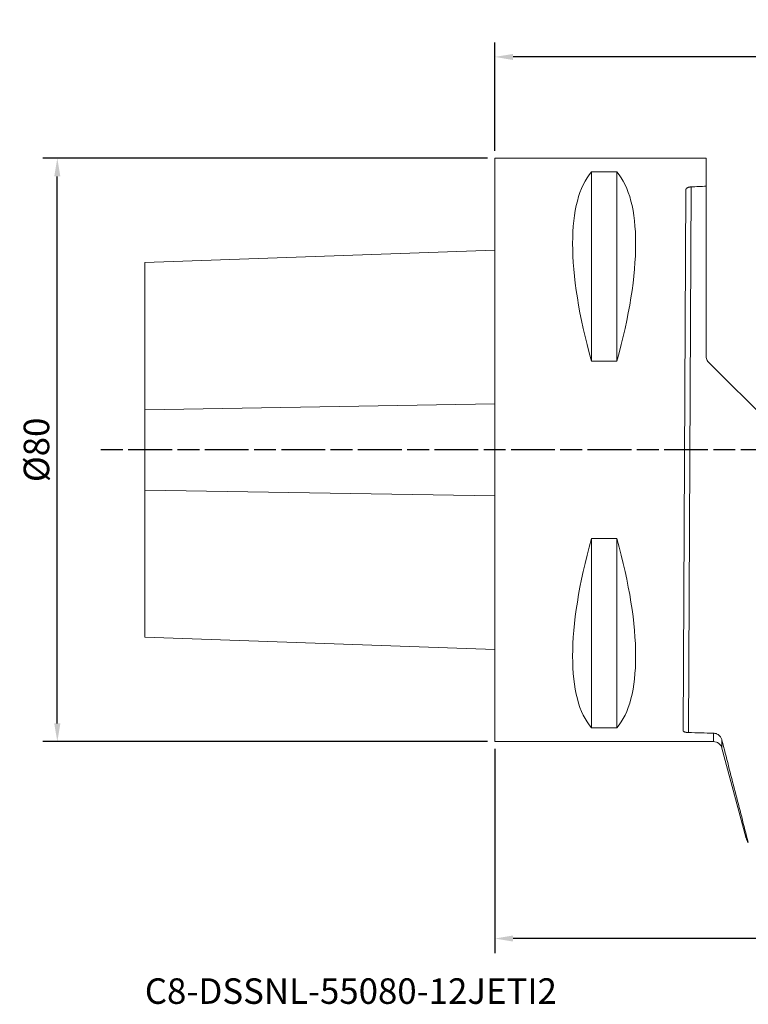
# Model space of a CAD drawing. Extents: x -65 to 101, y -76 to 59.
# Drawn here: x -65 to 35, y -76 to 59 of the extents above; entities that cross this region are included whole.
import ezdxf

# ---------------------------------------------------------------- set-up
doc = ezdxf.new("R2010")
doc.units = 0
doc.header["$PDMODE"] = 1
doc.linetypes.add('LONGDASH_DASH', pattern=[10.5, 6, -0.75, 3, -0.75])
for name, color, linetype, lineweight in [('1', 4, 'Continuous', 50), ('2', 7, 'Continuous', 25), ('4', 2, 'LONGDASH_DASH', 25), ('SK1', 4, 'Continuous', 50), ('SK2', 7, 'Continuous', 25), ('SK4', 2, 'LONGDASH_DASH', 25), ('SK6', 5, 'Continuous', 35)]:
    doc.layers.add(name, color=color, linetype=linetype, lineweight=lineweight)
doc.styles.add('STANDARD 3.5 mm', font='monos.ttf', dxfattribs={"height": 3.5})
doc.dimstyles.new('AM_DIN$0', dxfattribs={"dimtxt": 3.5, "dimasz": 2.5, "dimexe": 2, "dimexo": 1, "dimgap": 1, "dimtad": 1, "dimdsep": 46, "dimtxsty": 'STANDARD 3.5 mm', "dimcen": 0.09, "dimadec": 0, "dimazin": 2, "dimtm": 1e-09, "dimtfac": 0.707107, "dimtmove": 0, "dimatfit": 3, "dimfxl": 1, "dimtolj": 1, "dimlwd": -1, "dimlwe": -1, "dimarcsym": 0})

# ---------------------------------------------------------------- blocks, each defined once
blk = doc.blocks.new('*D4')
at = {"layer": '2', "color": 0, "transparency": 16777216}
for p, q in [((0, -41), (0, -69)), ((79.53, -56), (79.53, -69)), ((77.03, -67), (2.5, -67))]:
    blk.add_line(p, q, dxfattribs=at)
for points in [[(2.5, -66.58), (2.5, -67.41), (0, -67)], [(77.03, -66.58), (77.03, -67.41), (79.53, -67)]]:
    blk.add_solid(points, dxfattribs=at)
at = {"layer": 'DEFPOINTS', "color": 0, "transparency": 16777216}
for p in [(0, -40), (79.53, -55), (0, -67)]:
    blk.add_point(p, dxfattribs=at)
at = {"layer": '2', "color": 0, "transparency": 16777216, "insert": (39.77, -64.19), "char_height": 3.5, "attachment_point": 5, "style": 'STANDARD 3.5 mm'}
blk.add_mtext('\\A1;80', dxfattribs=at)
blk = doc.blocks.new('*D5')
at = {"layer": '2', "color": 0, "transparency": 16777216}
for p, q in [((0, 41), (0, 55.88)), ((87.86, -45.91), (87.86, 55.88)), ((85.36, 53.88), (2.5, 53.88))]:
    blk.add_line(p, q, dxfattribs=at)
for points in [[(2.5, 54.29), (2.5, 53.46), (0, 53.88)], [(85.36, 54.29), (85.36, 53.46), (87.86, 53.88)]]:
    blk.add_solid(points, dxfattribs=at)
at = {"layer": 'DEFPOINTS', "color": 0, "transparency": 16777216}
for p in [(0, 53.88), (0, 40), (87.86, -46.91)]:
    blk.add_point(p, dxfattribs=at)
at = {"layer": '2', "color": 0, "transparency": 16777216, "insert": (43.93, 56.69), "char_height": 3.5, "attachment_point": 5, "style": 'STANDARD 3.5 mm'}
blk.add_mtext('\\A1;87.9', dxfattribs=at)
blk = doc.blocks.new('*D6')
at = {"layer": 'DEFPOINTS', "color": 0, "transparency": 16777216}
for p in [(-60, 40), (0, 40), (0, -40)]:
    blk.add_point(p, dxfattribs=at)
at = {"layer": 'SK2', "color": 0, "transparency": 16777216}
for p, q in [((-1, 40), (-62, 40)), ((-60, -37.5), (-60, 37.5)), ((-1, -40), (-62, -40))]:
    blk.add_line(p, q, dxfattribs=at)
for points in [[(-60.42, 37.5), (-59.58, 37.5), (-60, 40)], [(-60.42, -37.5), (-59.58, -37.5), (-60, -40)]]:
    blk.add_solid(points, dxfattribs=at)
at = {"layer": 'SK2', "color": 0, "transparency": 16777216, "insert": (-62.86, 0), "char_height": 3.5, "attachment_point": 5, "rotation": 90, "style": 'STANDARD 3.5 mm'}
blk.add_mtext('\\A1;%%c80', dxfattribs=at)

msp = doc.modelspace()

# ---------------------------------------------------------------- linework, layer by layer
at = {"layer": '1', "lineweight": 18}
for p, q in [((0, 40), (0, -40)), ((0, 40), (29, 40)), ((29, 12.679), (29, 40)), ((13.25, 12.172), (13.25, 38.103)), ((16.75, 38.103), (13.25, 38.103)), ((16.75, 12.172), (16.75, 38.103)), ((26.213, 35.687), (25.85, -38.534)), ((13.25, 12.172), (16.75, 12.172)), ((29.234, 12.113), (78.998, -37.65)), ((13.25, -38.103), (13.25, -12.172)), ((16.75, -12.172), (13.25, -12.172)), ((16.75, -38.103), (16.75, -12.172)), ((13.25, -38.103), (16.75, -38.103)), ((30, -40), (0, -40)), ((34.428, -53.09), (31.159, -40.889))]:
    msp.add_line(p, q, dxfattribs=at)
at = {"layer": '1', "lineweight": 13}
for p, q in [((26.57, -38.754), (26.936, 36.063)), ((30, -40), (30, -38.841)), ((31.159, -40.889), (31.159, -39.807))]:
    msp.add_line(p, q, dxfattribs=at)
at = {"layer": '1', "lineweight": 18}
for centre, radius, start, end in [((29.8, 12.679), 0.8, 180, 225), ((30, -41.2), 1.2, 15, 90)]:
    msp.add_arc(centre, radius, start, end, dxfattribs=at)
at = {"layer": '1', "lineweight": 18, "extrusion": (0, 0, -1)}
for centre, major_axis, ratio, start_param, end_param in [((33.775, 0), (-18.735, 39.483), 0.341999, 5.1824771, 6.1348478), ((-3.775, 0), (-18.735, -39.483), 0.341999, 3.2899302, 4.2423009), ((165.014, 0), (-404.488, -3.994), 0.098396, 1.2233975, 1.2288224), ((33.775, 0), (-18.735, -39.483), 0.341999, 0.1483376, 1.1007082), ((-3.775, 0), (-18.735, 39.483), 0.341999, 2.0408844, 2.9932551), ((165.015, 0), (-404.49, -3.994), 0.098396, 5.0536837, 5.0626948)]:
    msp.add_ellipse(centre, major_axis=major_axis, ratio=ratio, start_param=start_param, end_param=end_param, dxfattribs=at)
at = {"layer": '1', "lineweight": 18}
for points, knots in [([(26.936, 36.063), (26.884, 36.06), (26.835, 36.056), (26.762, 36.046), (26.739, 36.042), (26.692, 36.033), (26.668, 36.028), (26.602, 36.012), (26.56, 36), (26.511, 35.982), (26.501, 35.978), (26.483, 35.971), (26.473, 35.967), (26.446, 35.955), (26.429, 35.947), (26.381, 35.921), (26.352, 35.903), (26.321, 35.878), (26.315, 35.873), (26.303, 35.863), (26.287, 35.848), (26.273, 35.832), (26.247, 35.8), (26.235, 35.778), (26.222, 35.744), (26.218, 35.733), (26.214, 35.71), (26.213, 35.698), (26.213, 35.687)], [0, 0, 0, 0, 0.125, 0.125, 0.1875, 0.1875, 0.25, 0.25, 0.375, 0.375, 0.40625, 0.40625, 0.4375, 0.4375, 0.5, 0.5, 0.625, 0.625, 0.65625, 0.65625, 0.6875, 0.75, 0.75, 0.875, 0.875, 0.9375, 0.9375, 1, 1, 1, 1]), ([(25.85, -38.534), (25.85, -38.548), (25.854, -38.562), (25.871, -38.588), (25.883, -38.601), (25.917, -38.626), (25.937, -38.638), (25.987, -38.661), (26.015, -38.672), (26.08, -38.692), (26.116, -38.701), (26.174, -38.713), (26.194, -38.717), (26.226, -38.723), (26.236, -38.724), (26.258, -38.728), (26.269, -38.729), (26.325, -38.737), (26.372, -38.742), (26.444, -38.748), (26.469, -38.749), (26.519, -38.752), (26.544, -38.753), (26.57, -38.754)], [0, 0, 0, 0, 0.125, 0.125, 0.25, 0.25, 0.375, 0.375, 0.5, 0.5, 0.625, 0.625, 0.6875, 0.6875, 0.71875, 0.71875, 0.75, 0.75, 0.875, 0.875, 0.9375, 0.9375, 1, 1, 1, 1]), ([(30, -38.841), (30.068, -38.843), (30.135, -38.851), (30.234, -38.871), (30.267, -38.879), (30.331, -38.898), (30.364, -38.909), (30.459, -38.947), (30.519, -38.977), (30.605, -39.029), (30.633, -39.047), (30.674, -39.077), (30.688, -39.087), (30.714, -39.108), (30.727, -39.118), (30.792, -39.173), (30.84, -39.221), (30.927, -39.323), (30.966, -39.377), (31.038, -39.493), (31.099, -39.613), (31.142, -39.741), (31.159, -39.807)], [0, 0, 0, 0, 0.125, 0.125, 0.1875, 0.1875, 0.25, 0.25, 0.375, 0.375, 0.4375, 0.4375, 0.46875, 0.46875, 0.5, 0.5, 0.625, 0.625, 0.75, 0.75, 0.875, 1, 1, 1, 1]), ([(31.159, -39.807), (31.752, -42.148), (32.351, -44.488), (33.556, -49.165), (34.163, -51.503), (34.772, -53.839)], [0, 0, 0, 0, 0.5, 0.5, 1, 1, 1, 1]), ([(34.772, -53.839), (34.633, -53.624), (34.529, -53.41), (34.448, -53.16), (34.437, -53.124), (34.428, -53.089)], [0, 0, 0, 0, 0.8580929, 0.8580929, 1, 1, 1, 1])]:
    msp.add_open_spline(points, degree=3, knots=knots, dxfattribs=at)
at = {"layer": '4', "lineweight": 13}
msp.add_line((92.233, 0), (0, 0), dxfattribs=at)
at = {"layer": 'SK1', "lineweight": 18}
for p, q in [((-48, 25.699), (0, 27.376)), ((-48, 25.699), (-48, -25.699)), ((0, -27.376), (-48, -25.699))]:
    msp.add_line(p, q, dxfattribs=at)
at = {"layer": 'SK1', "lineweight": 13}
for p, q in [((-48, 5.514), (0, 6.295)), ((-48, -5.514), (0, -6.295))]:
    msp.add_line(p, q, dxfattribs=at)
at = {"layer": 'SK4'}
msp.add_line((92.233, 0), (-54.322, 0), dxfattribs=at)

# ---------------------------------------------------------------- texts
at = {"layer": 'SK6', "insert": (-48, -75.956), "char_height": 3.5, "attachment_point": 7, "style": 'STANDARD 3.5 mm'}
msp.add_mtext_dynamic_manual_height_columns('C8-DSSNL-55080-12JETI2', width=113.00841, gutter_width=25, heights=[0], dxfattribs=at)

# ---------------------------------------------------------------- dimensions: what is measured, and where the dimension line sits
at = {"layer": '2'}
dim = msp.add_linear_dim(base=(0, 53.877), p1=(87.86, -46.913), p2=(0, 40), dimstyle='AM_DIN$0', override={"dimdec": 1}, dxfattribs=at)
dim.commit()
dim.dimension.update_dxf_attribs({"geometry": '*D5', "text_midpoint": (43.93, 53.877), "dimtype": 160})
dim = msp.add_linear_dim(base=(0, -66.998), p1=(79.534, -54.998), p2=(0, -40), dimstyle='AM_DIN$0', override={"dimdec": 0}, dxfattribs=at)
dim.commit()
dim.dimension.update_dxf_attribs({"geometry": '*D4', "text_midpoint": (39.767, -64.186)})
at = {"layer": 'SK2'}
dim = msp.add_linear_dim(base=(-60, 40), p1=(0, -40), p2=(0, 40), angle=270, text='%%c<>', dimstyle='AM_DIN$0', dxfattribs=at)
dim.commit()
dim.dimension.update_dxf_attribs({"geometry": '*D6', "text_midpoint": (-62.863, 0)})

doc.saveas('drawing.dxf')
